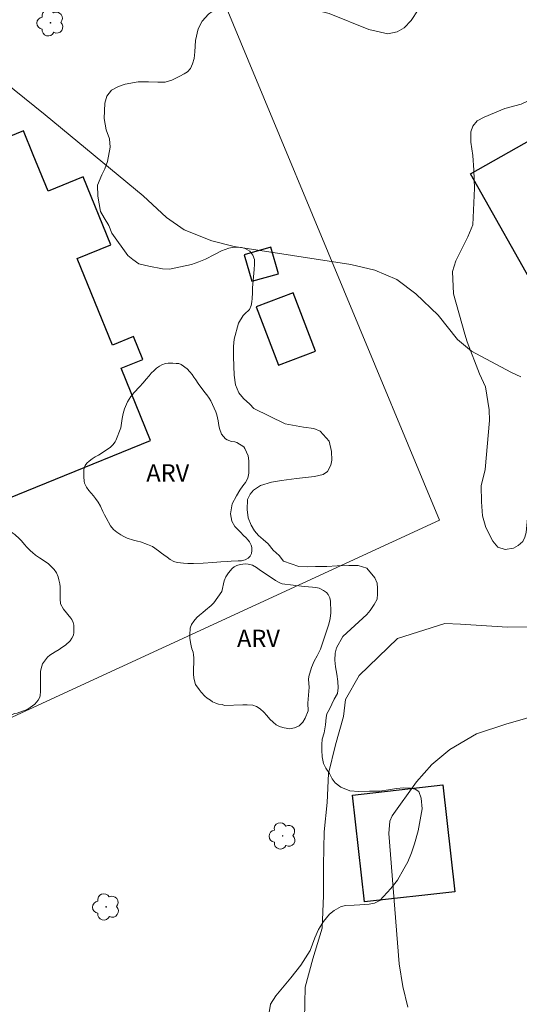
# Model space of a CAD drawing. Units: metres. Extents: x 297576 to 298091, y 1656619 to 1657183.
# Drawn here: x 297742 to 297785, y 1656892 to 1656978 of the extents above; entities that cross this region are included whole.
import ezdxf

# ---------------------------------------------------------------- set-up
doc = ezdxf.new("R2010")
doc.units = ezdxf.units.M
doc.header["$MEASUREMENT"] = 0
for name, color, linetype, lineweight, true_color in [('Arvores_Isoladas', 7, 'Continuous', 18, 0x00ff33), ('Curvas_Intermediarias', 7, 'Continuous', 9, 0x783c14), ('Curvas_Mestras', 7, 'Continuous', 20, 0x783c14), ('Topon_Vegetacao', 7, 'Continuous', 9, 0x00ff33), ('Vegetacao', 7, 'Orla8', 9, 0x00ff33)]:
    doc.layers.add(name, color=color, linetype=linetype, lineweight=lineweight, true_color=true_color)
doc.layers.add('Cerca', color=8, linetype='Cerca', lineweight=20)
doc.layers.add('Edificacoes', color=7, linetype='Continuous', lineweight=30)
doc.styles.add('Arial', font='arial.ttf', dxfattribs={"height": 1.5})
doc.styles.get("Standard").update_dxf_attribs({"font": 'arial.ttf'})
doc.linetypes.add('Cerca', pattern='A,10,0,["X",Standard,S=1,R=0,X=0,Y=-0.5],0.1', length=10.1)
doc.linetypes.add('Orla8', pattern='A,6,-0.5,["V",Standard,S=1,R=0,X=-0.5,Y=-1],-0.5,6,-0.5,["V",Standard,S=1,R=0,X=-0.5,Y=-1],-0.5', length=14)

# ---------------------------------------------------------------- blocks, each defined once
blk = doc.blocks.new('Arvore')
at = {"layer": 'Arvores_Isoladas'}
blk.add_lwpolyline([(-0.718, 0.493, 0.872324), (-0.722, -0.551, 0.862983), (0.284, -0.827, 0.900105), (0.89, 0.029, 0.863155), (0.262, 0.861, 0.882486)], format="xyb", close=True, dxfattribs=at)
blk.add_circle((0, 0), 0.0286, dxfattribs=at)

msp = doc.modelspace()

# ---------------------------------------------------------------- linework, layer by layer
at = {"layer": 'Cerca', "flags": 128}
msp.add_lwpolyline([(297742.03, 1657021.656), (297761.687, 1656974.312), (297778.254, 1656934.408), (297718.956, 1656907.076)], dxfattribs=at)
at = {"layer": 'Curvas_Intermediarias', "flags": 128}
for points, elevation in [([(297737.916, 1656974.498), (297744.069, 1656969.566), (297752.562, 1656962.524), (297754.603, 1656960.643), (297756.124, 1656959.582), (297758.535, 1656958.642), (297760.455, 1656958.142), (297770.589, 1656956.591), (297772.65, 1656956.091), (297774.561, 1656955.281), (297776.212, 1656954.04), (297778.142, 1656952.17), (297779.833, 1656950.069), (297781.054, 1656949.048), (297784.455, 1656947.238), (297785.325, 1656946.847)], 31), ([(297775.511, 1656892.156), (297775.091, 1656893.937), (297774.781, 1656895.907), (297773.861, 1656907.212), (297773.971, 1656908.272), (297774.171, 1656908.762), (297776.282, 1656911.684), (297777.602, 1656913.214), (297779.163, 1656914.505), (297781.484, 1656915.865), (297784.015, 1656916.695), (297789.137, 1656918.186)], 29)]:
    msp.add_lwpolyline(points, dxfattribs=dict(at, elevation=elevation))
at = {"layer": 'Curvas_Mestras', "elevation": 30, "flags": 128}
msp.add_lwpolyline([(297766.548, 1656891.115), (297766.608, 1656893.886), (297767.288, 1656896.347), (297768.088, 1656898.999), (297768.208, 1656901.83), (297768.208, 1656904.481), (297768.268, 1656907.372), (297768.519, 1656909.903), (297768.639, 1656912.424), (297769.249, 1656914.895), (297769.929, 1656917.356), (297770.119, 1656918.836), (297771.29, 1656920.927), (297774.611, 1656924.128), (297778.743, 1656925.429), (297780.093, 1656925.369), (297784.165, 1656925.119), (297787.916, 1656925.179)], dxfattribs=at)
at = {"layer": 'Edificacoes', "flags": 128}
for points in [[(297796.567, 1656958.986), (297787.053, 1656953.618), (297780.946, 1656964.445), (297794.721, 1656972.215), (297801.78, 1656959.701), (297797.519, 1656957.298)], [(297739.956, 1656943.635), (297734.004, 1656941.207), (297736.702, 1656934.592), (297753.2, 1656941.323), (297750.648, 1656947.578), (297752.536, 1656948.349), (297751.727, 1656950.332), (297749.913, 1656949.593), (297746.847, 1656957.109), (297749.757, 1656958.296), (297747.358, 1656964.176), (297744.314, 1656962.934), (297743.027, 1656966.088), (297742.179, 1656968.168), (297731.693, 1656963.889)], [(297761.996, 1656955.121), (297764.297, 1656955.781), (297763.637, 1656958.082), (297761.336, 1656957.422)], [(297762.376, 1656952.91), (297764.297, 1656947.838), (297767.508, 1656949.048), (297765.587, 1656954.13)], [(297771.755, 1656901.285), (297770.714, 1656910.544), (297778.558, 1656911.426), (297779.598, 1656902.166)]]:
    msp.add_lwpolyline(points, close=True, dxfattribs=at)
at = {"layer": 'Vegetacao', "flags": 128}
for points in [[(297746.435, 1656846.649), (297746.217, 1656846.97), (297745.808, 1656847.686), (297745.547, 1656848.46), (297745.49, 1656849.466), (297745.491, 1656850.531), (297745.609, 1656851.202), (297745.711, 1656851.581), (297746.296, 1656852.338), (297746.836, 1656852.703), (297747.347, 1656852.849), (297747.916, 1656853.081), (297748.676, 1656853.372), (297749.157, 1656853.561), (297749.843, 1656853.822), (297750.703, 1656854.215), (297751.23, 1656854.608), (297751.814, 1656855.09), (297752.296, 1656855.599), (297752.763, 1656856.153), (297753.508, 1656857.143), (297753.962, 1656857.917), (297754.02, 1656858.237), (297754.709, 1656860.862), (297755.016, 1656861.591), (297755.382, 1656862.218), (297755.82, 1656862.699), (297756.36, 1656862.932), (297756.871, 1656863.048), (297757.571, 1656863.062), (297758.125, 1656863.061), (297758.782, 1656863.089), (297759.701, 1656863.307), (297760.489, 1656863.7), (297761.322, 1656864.151), (297761.891, 1656864.412), (297762.664, 1656864.557), (297763.262, 1656864.557), (297763.802, 1656864.57), (297764.561, 1656864.715), (297765.217, 1656864.992), (297765.801, 1656865.356), (297766.21, 1656865.75), (297766.561, 1656866.23), (297766.941, 1656866.93), (297767.817, 1656868.096), (297768.387, 1656868.504), (297769.307, 1656868.853), (297769.919, 1656869.027), (297770.999, 1656869.171), (297771.743, 1656869.316), (297773.954, 1656869.655), (297774.162, 1656869.746), (297774.395, 1656869.927), (297774.564, 1656870.2), (297774.694, 1656870.512), (297774.695, 1656870.914), (297774.605, 1656871.433), (297774.333, 1656871.953), (297773.957, 1656872.407), (297773.425, 1656872.928), (297772.919, 1656873.331), (297772.219, 1656873.838), (297771.623, 1656874.28), (297770.831, 1656874.903), (297769.276, 1656876.697), (297768.731, 1656877.346), (297767.746, 1656878.114), (297766.981, 1656878.582), (297766.176, 1656878.933), (297765.502, 1656879.259), (297764.931, 1656879.61), (297764.504, 1656879.961), (297763.946, 1656880.442), (297763.273, 1656882.234), (297763.014, 1656883.027), (297762.886, 1656883.896), (297762.886, 1656884.48), (297763.161, 1656886.271), (297763.201, 1656887.089), (297763.202, 1656888.231), (297763.204, 1656889.179), (297763.244, 1656890.074), (297763.61, 1656892.423), (297764.079, 1656893.137), (297765.378, 1656894.705), (297766.236, 1656895.795), (297767.043, 1656897.053), (297767.46, 1656898.169), (297767.772, 1656898.883), (297768.201, 1656899.57), (297768.734, 1656900.205), (297769.124, 1656900.529), (297769.748, 1656900.879), (297770.15, 1656900.983), (297770.864, 1656901.008), (297771.37, 1656901.02), (297772.175, 1656901.071), (297772.629, 1656901.174), (297773.097, 1656901.394), (297774.059, 1656902.457), (297774.635, 1656903.181), (297775.165, 1656904.146), (297775.522, 1656904.766), (297775.844, 1656905.536), (297776.087, 1656906.329), (297776.41, 1656907.455), (297776.77, 1656909.341), (297776.69, 1656910.283), (297776.473, 1656910.847), (297776.162, 1656911.055), (297775.748, 1656911.136), (297775.15, 1656911.182), (297774.53, 1656911.114), (297773.839, 1656910.989), (297773.057, 1656910.886), (297772.207, 1656910.876), (297771.275, 1656910.865), (297770.494, 1656910.924), (297769.724, 1656911.246), (297769.23, 1656911.603), (297768.966, 1656911.971), (297768.725, 1656912.431), (297768.419, 1656912.894), (297768.209, 1656913.285), (297768.09, 1656913.866), (297768.07, 1656914.457), (297768.071, 1656914.937), (297768.101, 1656915.388), (297768.262, 1656915.939), (297768.383, 1656916.63), (297768.434, 1656917.27), (297768.505, 1656917.61), (297768.735, 1656917.991), (297769.138, 1656918.862), (297769.429, 1656919.372), (297769.469, 1656919.862), (297769.44, 1656920.403), (297769.361, 1656921.025), (297769.251, 1656921.685), (297769.202, 1656922.256), (297769.233, 1656922.867), (297769.333, 1656923.327), (297769.875, 1656924.298), (297771.951, 1656926.218), (297772.261, 1656926.568), (297772.612, 1656927.068), (297772.853, 1656927.539), (297772.894, 1656928.019), (297772.894, 1656928.5), (297772.855, 1656928.931), (297772.645, 1656929.392), (297771.976, 1656930.233), (297771.214, 1656930.474), (297770.403, 1656930.465), (297769.382, 1656930.447), (297768.5, 1656930.378), (297767.509, 1656930.369), (297766.779, 1656930.34), (297766.057, 1656930.371), (297764.726, 1656930.853), (297764.357, 1656931.325), (297763.827, 1656931.786), (297763.406, 1656932.337), (297762.966, 1656932.728), (297762.566, 1656933.069), (297762.216, 1656933.469), (297761.927, 1656933.961), (297761.687, 1656934.602), (297761.588, 1656935.333), (297761.629, 1656936.205), (297761.86, 1656936.665), (297762.131, 1656937.015), (297762.742, 1656937.414), (297763.693, 1656937.694), (297764.565, 1656937.853), (297765.868, 1656938.016), (297767.428, 1656938.192), (297768.175, 1656938.368), (297768.562, 1656938.615), (297768.851, 1656939.156), (297768.927, 1656939.597), (297768.915, 1656940.353), (297768.688, 1656941.249), (297767.908, 1656942.12), (297767.366, 1656942.36), (297766.484, 1656942.462), (297764.87, 1656942.754), (297762.173, 1656944.094), (297761.808, 1656944.448), (297761.267, 1656944.94), (297760.851, 1656945.457), (297760.587, 1656946.151), (297760.449, 1656946.984), (297760.413, 1656948.56), (297760.414, 1656949.468), (297760.453, 1656950.098), (297760.827, 1656951.491), (297761.231, 1656952.141), (297761.369, 1656952.278), (297761.778, 1656952.663), (297761.945, 1656953.013), (297761.999, 1656953.333), (297762.017, 1656953.623), (297762.047, 1656954.134), (297762.06, 1656954.556), (297762.204, 1656956.144), (297762.227, 1656956.604), (297762.227, 1656957.005), (297762.079, 1656957.398), (297761.828, 1656957.732), (297761.42, 1656957.97), (297761.093, 1656958.051), (297760.463, 1656958.075), (297759.996, 1656957.994), (297759.35, 1656957.757), (297758.757, 1656957.454), (297757.984, 1656957.054), (297757.383, 1656956.796), (297756.768, 1656956.581), (297754.846, 1656956.175), (297754.245, 1656956.198), (297753.066, 1656956.43), (297752.184, 1656956.632), (297751.658, 1656957.003), (297751.228, 1656957.367), (297749.843, 1656959.297), (297749.592, 1656959.95), (297749.185, 1656960.618), (297748.852, 1656961.189), (297748.631, 1656962.503), (297748.617, 1656963.459), (297748.989, 1656964.357), (297749.249, 1656964.883), (297749.465, 1656965.506), (297749.704, 1656966.767), (297749.66, 1656967.493), (297749.365, 1656968.272), (297749.195, 1656969.245), (297749.234, 1656970.587), (297749.42, 1656971.187), (297749.821, 1656971.707), (297750.415, 1656972.032), (297751.008, 1656972.209), (297752.122, 1656972.43), (297753.034, 1656972.437), (297753.85, 1656972.391), (297754.473, 1656972.405), (297755.066, 1656972.568), (297755.745, 1656972.921), (297756.135, 1656973.13), (297756.418, 1656973.307), (297756.67, 1656973.589), (297756.848, 1656973.985), (297756.983, 1656974.445), (297757.058, 1656975.042), (297757.111, 1656976.002), (297757.346, 1656977.015), (297757.671, 1656977.689), (297758.243, 1656978.299), (297758.854, 1656978.752), (297759.568, 1656979.219), (297760.094, 1656979.382), (297760.775, 1656979.425), (297761.542, 1656979.398), (297762.229, 1656979.307), (297762.852, 1656979.084), (297763.539, 1656978.941), (297764.345, 1656978.914), (297765.253, 1656978.913), (297766.435, 1656978.859), (297767.239, 1656978.729), (297768.004, 1656978.533), (297768.692, 1656978.35), (297772.131, 1656976.958), (297773.778, 1656976.592), (297774.597, 1656976.76), (297775.207, 1656977.123), (297775.805, 1656977.758), (297776.428, 1656978.678), (297776.976, 1656979.678), (297777.548, 1656980.546), (297777.989, 1656981), (297778.522, 1656981.466), (297782.004, 1656983.604), (297782.848, 1656983.992), (297784.317, 1656985.289), (297784.966, 1656986.131), (297786.28, 1656988.311), (297786.775, 1656989.284), (297787.049, 1656990.465), (297787.025, 1656992.075), (297786.107, 1656995.398), (297785.784, 1656996.411), (297785.603, 1656997.437), (297785.592, 1656998.592), (297785.709, 1656999.357), (297786.073, 1656999.864), (297786.424, 1657000.214), (297786.97, 1657000.46), (297788.359, 1657000.821), (297788.93, 1657000.989), (297790.112, 1657000.962), (297791.344, 1657000.48), (297792.98, 1657000.245), (297793.59, 1657000.27), (297794.979, 1657000.359), (297796.393, 1657000.331), (297797.354, 1657000.278), (297798.211, 1657000.07), (297799.066, 1656999.614), (297800.039, 1656998.769), (297800.7, 1656997.834), (297801.555, 1656996.495), (297802.022, 1656995.431), (297802.189, 1656994.288), (297802.161, 1656993.016), (297801.797, 1656991.875), (297801.484, 1656991.42), (297800.964, 1656990.902), (297800.275, 1656990.007), (297799.286, 1656987.373), (297799.206, 1656986.751), (297798.958, 1656985.426), (297798.684, 1656983.934), (297798.215, 1656982.572), (297797.643, 1656981.495), (297796.98, 1656980.847), (297796.083, 1656980.251), (297795.2, 1656979.435), (297794.614, 1656978.254), (297793.82, 1656977.074), (297793.028, 1656976.23), (297792.131, 1656975.362), (297789.519, 1656972.588), (297788.505, 1656972.031), (297787.116, 1656971.318), (297785.349, 1656970.477), (297783.947, 1656970.102), (297782.142, 1656969.352), (297781.545, 1656969.054), (297781.154, 1656968.574), (297780.998, 1656968.094), (297780.997, 1656967.185), (297781.151, 1656966.029), (297781.253, 1656964.758), (297781.316, 1656963.2), (297781.169, 1656960.007), (297780.727, 1656958.982), (297780.311, 1656958.177), (297779.673, 1656956.907), (297779.4, 1656955.959), (297779.488, 1656954.038), (297780.47, 1656950.532), (297780.677, 1656949.87), (297781.751, 1656947.091), (297782.256, 1656945.96), (297782.565, 1656943.962), (297782.615, 1656943.039), (297782.234, 1656938.783), (297781.895, 1656937.368), (297781.906, 1656935.992), (297781.995, 1656934.772), (297782.28, 1656933.772), (297782.901, 1656932.577), (297783.341, 1656932.057), (297783.973, 1656931.86), (297784.689, 1656931.96), (297785.082, 1656932.214), (297785.484, 1656932.535), (297785.672, 1656932.925), (297785.783, 1656933.326), (297785.915, 1656934.559), (297785.994, 1656935.857), (297786.035, 1656937.103), (297786.153, 1656938.271), (297786.375, 1656939.18), (297787.221, 1656940.788), (297787.831, 1656941.229), (297788.597, 1656941.527), (297789.416, 1656941.643), (297792.27, 1656940.185), (297792.761, 1656939.094), (297793.045, 1656937.99), (297793.109, 1656936.822), (297793.172, 1656935.524), (297793.437, 1656934.42), (297793.881, 1656933.213), (297794.582, 1656932.439), (297795.51, 1656931.804), (297796.016, 1656931.57), (297796.199, 1656931.553), (297796.366, 1656931.53), (297796.516, 1656931.525), (297796.689, 1656931.536), (297796.901, 1656931.58), (297797.636, 1656932.085), (297797.818, 1656932.285), (297797.864, 1656932.35), (297798.412, 1656933.081), (297798.727, 1656933.368), (297799.061, 1656933.582), (297799.442, 1656933.785), (297799.98, 1656934.044), (297800.509, 1656934.275), (297800.861, 1656934.451), (297801.557, 1656934.849), (297802.04, 1656935.08), (297802.652, 1656935.524), (297803.051, 1656935.801), (297803.496, 1656936.07), (297804.043, 1656936.227), (297804.971, 1656936.328), (297805.435, 1656936.448), (297805.871, 1656936.605), (297806.269, 1656936.864), (297806.631, 1656937.207), (297806.902, 1656937.985), (297806.931, 1656938.532), (297806.931, 1656939.042), (297806.932, 1656939.496), (297806.951, 1656939.839), (297807.081, 1656940.553), (297807.565, 1656941.675), (297807.871, 1656941.962), (297808.14, 1656942.091), (297809.011, 1656942.155), (297809.587, 1656942.238), (297809.93, 1656942.348), (297810.319, 1656942.57), (297810.579, 1656942.774), (297811.646, 1656943.681), (297813.465, 1656944.921), (297817.135, 1656946.476), (297817.836, 1656946.942), (297818.408, 1656947.435), (297819.708, 1656948.744), (297820.318, 1656949.302), (297821.254, 1656949.949), (297823.631, 1656951.504), (297824.365, 1656952.084), (297825.378, 1656953.301), (297826.072, 1656954.754), (297826.433, 1656955.861), (297826.849, 1656956.719), (297827.336, 1656957.383), (297828.028, 1656957.88), (297828.707, 1656958.184), (297829.427, 1656958.294), (297830.424, 1656958.154), (297831.254, 1656958.126), (297832.057, 1656958.055), (297832.474, 1656957.917), (297832.833, 1656957.681), (297833.538, 1656957.057), (297834.381, 1656956.322), (297835.226, 1656955.781), (297835.834, 1656955.309), (297836.567, 1656954.533), (297837.009, 1656953.91), (297837.396, 1656953.161), (297837.631, 1656952.483), (297837.671, 1656951.597), (297837.608, 1656951.183), (297837.477, 1656950.596), (297837.131, 1656949.878), (297836.726, 1656949.244), (297836.186, 1656948.635), (297835.049, 1656947.405), (297834.147, 1656946.145), (297833.19, 1656944.638), (297831.955, 1656942.95), (297830.887, 1656941.123), (297830.374, 1656940.1), (297828.763, 1656936.516), (297828.609, 1656935.283), (297828.481, 1656933.562), (297828.48, 1656931.85), (297828.665, 1656925.823), (297828.603, 1656924.95), (297828.249, 1656923.679), (297827.88, 1656922.835), (297826.973, 1656921.58), (297825.945, 1656920.569), (297824.903, 1656919.881), (297824.012, 1656919.468), (297819.412, 1656918.232), (297817.909, 1656917.498), (297816.666, 1656916.519), (297815.622, 1656914.895), (297814.701, 1656913.271), (297813.717, 1656911.954), (297812.736, 1656911.388), (297811.876, 1656911.144), (297811.263, 1656911.099), (297810.313, 1656911.07), (297806.145, 1656909.558), (297806.045, 1656909.542), (297804.951, 1656908.5), (297804.137, 1656907.556), (297803.407, 1656906.033), (297803.04, 1656904.178), (297802.823, 1656902.372), (297801.474, 1656897.371), (297800.811, 1656896.312), (297799.617, 1656895.22), (297798.656, 1656895.072), (297796.933, 1656894.942), (297796.055, 1656895.009), (297794.382, 1656894.962), (297792.393, 1656894.434), (297788.81, 1656890.795), (297787.993, 1656889.69), (297787.415, 1656888.209), (297787.166, 1656886.721), (297787.264, 1656885.416), (297787.626, 1656883.838), (297787.857, 1656883.49), (297788.469, 1656882.346), (297788.832, 1656881.882), (297790.041, 1656880.953), (297790.769, 1656880.637), (297792.078, 1656880.171), (297793.385, 1656879.756), (297795.985, 1656878.461), (297796.846, 1656877.864), (297797.855, 1656877.067), (297801.611, 1656873.865), (297801.926, 1656873.235), (297802.487, 1656871.644), (297802.336, 1656870.568), (297801.755, 1656869.276), (297801.091, 1656868.35), (297800.642, 1656867.405), (297800.525, 1656866.13), (297800.34, 1656863.729), (297800.37, 1656860.962), (297799.64, 1656859.968), (297798.893, 1656859.357), (297798.214, 1656859.324), (297797.419, 1656859.325), (297796.441, 1656859.343), (297795.365, 1656859.858), (297794.29, 1656860.473), (297792.998, 1656860.922), (297791.473, 1656861.039), (297790.032, 1656860.743), (297788.738, 1656859.618), (297787.578, 1656858.559), (297786.584, 1656858.147), (297785.324, 1656857.668), (297784.727, 1656857.337), (297780.963, 1656854.376), (297780.681, 1656853.698), (297780.132, 1656852.257), (297779.534, 1656850.585), (297778.737, 1656849.641), (297777.329, 1656848.881), (297775.87, 1656848.585), (297774.794, 1656848.553), (297772.243, 1656848.54), (297767.818, 1656847.634), (297766.709, 1656847.436), (297764.454, 1656846.197), (297763.227, 1656845.404), (297762.017, 1656844.841), (297759.979, 1656844.546), (297758.62, 1656844.547), (297754.216, 1656845.912), (297753.749, 1656846.159), (297752.996, 1656846.173), (297752.191, 1656846.174), (297751.257, 1656846.071), (297750.49, 1656845.864), (297749.348, 1656845.814), (297748.739, 1656845.815), (297748.115, 1656845.815), (297747.368, 1656846.065)], [(297756.932, 1656930.632), (297756.798, 1656930.638), (297756.431, 1656930.639), (297756.063, 1656930.666), (297755.79, 1656930.686), (297755.51, 1656930.713), (297755.216, 1656930.8), (297754.909, 1656930.988), (297754.649, 1656931.183), (297754.363, 1656931.383), (297754.169, 1656931.537), (297753.903, 1656931.737), (297753.382, 1656932.105), (297752.934, 1656932.294), (297752.348, 1656932.513), (297752.062, 1656932.59), (297751.714, 1656932.661), (297751.174, 1656932.828), (297750.893, 1656932.969), (297750.639, 1656933.123), (297750.286, 1656933.363), (297749.999, 1656933.585), (297749.719, 1656933.919), (297749.353, 1656934.593), (297749.212, 1656934.857), (297749.08, 1656935.141), (297748.861, 1656935.608), (297748.674, 1656935.955), (297748.433, 1656936.264), (297748.267, 1656936.497), (297747.867, 1656936.972), (297747.661, 1656937.272), (297747.488, 1656937.599), (297747.434, 1656937.793), (297747.408, 1656938.167), (297747.409, 1656938.467), (297747.416, 1656938.728), (297747.443, 1656938.942), (297747.523, 1656939.149), (297747.683, 1656939.342), (297747.884, 1656939.522), (297748.131, 1656939.722), (297748.391, 1656939.888), (297748.686, 1656940.041), (297748.92, 1656940.188), (297749.12, 1656940.314), (297749.447, 1656940.528), (297749.735, 1656940.721), (297749.942, 1656940.927), (297750.142, 1656941.195), (297750.196, 1656941.308), (297750.638, 1656942.415), (297750.678, 1656942.802), (297750.739, 1656943.223), (297750.819, 1656943.65), (297750.947, 1656944.064), (297751.215, 1656944.658), (297751.503, 1656945.125), (297751.797, 1656945.471), (297752.251, 1656945.951), (297752.579, 1656946.319), (297752.839, 1656946.632), (297753.08, 1656946.912), (297753.267, 1656947.139), (297753.527, 1656947.392), (297753.735, 1656947.572), (297753.996, 1656947.758), (297754.196, 1656947.865), (297754.49, 1656947.978), (297754.724, 1656948.011), (297755.144, 1656948.017), (297755.438, 1656948.004), (297755.651, 1656947.997), (297755.858, 1656947.91), (297756.071, 1656947.749), (297756.186, 1656947.669), (297756.379, 1656947.529), (297756.626, 1656947.275), (297756.819, 1656947.028), (297756.965, 1656946.814), (297757.132, 1656946.56), (297757.325, 1656946.253), (297757.918, 1656945.484), (297758.084, 1656945.263), (297758.298, 1656944.983), (297758.424, 1656944.749), (297758.871, 1656943.808), (297758.964, 1656943.533), (297759.077, 1656943.026), (297759.143, 1656942.598), (297759.19, 1656942.365), (297759.369, 1656941.851), (297759.709, 1656941.463), (297759.849, 1656941.363), (297760.236, 1656941.222), (297760.516, 1656941.182), (297760.696, 1656941.134), (297761.291, 1656940.766), (297761.39, 1656940.606), (297761.67, 1656939.985), (297761.736, 1656939.551), (297761.736, 1656939.171), (297761.728, 1656938.469), (297761.634, 1656938.036), (297761.434, 1656937.676), (297761.205, 1656937.376), (297760.938, 1656936.996), (297760.65, 1656936.509), (297760.296, 1656935.808), (297760.148, 1656934.94), (297760.247, 1656934.313), (297760.514, 1656933.852), (297760.98, 1656933.397), (297761.301, 1656933.036), (297761.468, 1656932.902), (297761.681, 1656932.669), (297761.801, 1656932.515), (297761.947, 1656932.228), (297761.98, 1656932.041), (297761.993, 1656931.761), (297761.966, 1656931.507), (297761.846, 1656931.274), (297761.672, 1656931.1), (297761.419, 1656930.953), (297761.091, 1656930.88), (297760.8, 1656930.865), (297760.203, 1656930.828), (297759.85, 1656930.813), (297759.293, 1656930.789), (297758.607, 1656930.73), (297757.766, 1656930.677)], [(297733.518, 1656914.136), (297733.333, 1656914.125), (297733.05, 1656914.125), (297732.81, 1656914.176), (297732.616, 1656914.282), (297732.46, 1656914.382), (297732.327, 1656914.527), (297732.077, 1656914.899), (297731.933, 1656915.144), (297731.85, 1656915.428), (297731.795, 1656915.728), (297731.767, 1656916.041), (297731.724, 1656916.586), (297731.602, 1656916.847), (297731.457, 1656917.12), (297731.346, 1656917.304), (297731.213, 1656917.526), (297731.052, 1656917.782), (297730.824, 1656918.072), (297730.74, 1656918.255), (297730.674, 1656918.429), (297730.596, 1656918.685), (297730.502, 1656919.074), (297730.486, 1656919.369), (297730.486, 1656919.597), (297730.509, 1656919.88), (297730.554, 1656920.169), (297730.643, 1656920.687), (297730.655, 1656920.881), (297730.655, 1656921.216), (297730.644, 1656921.616), (297730.623, 1656921.928), (297730.617, 1656922.206), (297730.573, 1656922.545), (297730.563, 1656922.901), (297730.563, 1656923.29), (297730.575, 1656923.647), (297730.631, 1656924.008), (297730.703, 1656924.309), (297730.804, 1656924.575), (297730.966, 1656924.914), (297731.173, 1656925.52), (297731.307, 1656925.798), (297731.485, 1656926.227), (297731.697, 1656926.75), (297731.903, 1656927.15), (297732.115, 1656927.466), (297732.266, 1656927.633), (297732.75, 1656928.072), (297732.961, 1656928.244), (297733.19, 1656928.405), (297733.452, 1656928.556), (297733.697, 1656928.689), (297733.919, 1656928.75), (297734.476, 1656928.894), (297734.943, 1656928.921), (297735.182, 1656928.92), (297735.577, 1656928.914), (297735.978, 1656928.864), (297736.762, 1656928.674), (297736.995, 1656928.585), (297737.346, 1656928.439), (297737.618, 1656928.288), (297737.896, 1656928.132), (297738.118, 1656927.982), (297738.257, 1656927.909), (297738.469, 1656927.859), (297738.608, 1656927.848), (297738.842, 1656927.981), (297739.081, 1656928.264), (297739.137, 1656928.475), (297739.143, 1656928.76), (297739.138, 1656928.999), (297739.066, 1656929.227), (297738.927, 1656929.605), (297738.75, 1656929.878), (297738.578, 1656930.073), (297738.399, 1656930.251), (297737.943, 1656930.674), (297737.721, 1656930.958), (297737.571, 1656931.165), (297737.327, 1656931.644), (297737.15, 1656932.589), (297737.173, 1656932.878), (297737.279, 1656933.284), (297737.363, 1656933.529), (297737.491, 1656933.735), (297737.697, 1656933.941), (297737.936, 1656934.113), (297738.092, 1656934.213), (297738.326, 1656934.257), (297738.51, 1656934.262), (297738.772, 1656934.273), (297738.983, 1656934.273), (297739.261, 1656934.273), (297739.878, 1656934.144), (297740.239, 1656933.965), (297740.484, 1656933.832), (297741.002, 1656933.48), (297741.274, 1656933.268), (297741.429, 1656933.151), (297741.852, 1656932.784), (297742.024, 1656932.611), (297742.274, 1656932.299), (297742.485, 1656932.043), (297742.801, 1656931.748), (297742.968, 1656931.598), (297743.235, 1656931.369), (297743.574, 1656931.141), (297744.336, 1656930.644), (297744.452, 1656930.533), (297744.652, 1656930.321), (297744.847, 1656930.11), (297745.046, 1656929.842), (297745.191, 1656929.481), (297745.263, 1656929.208), (297745.346, 1656928.875), (297745.362, 1656928.613), (297745.367, 1656928.24), (297745.361, 1656927.567), (297745.399, 1656927.133), (297745.649, 1656926.682), (297746.299, 1656925.891), (297746.371, 1656925.768), (297746.482, 1656925.524), (297746.543, 1656925.295), (297746.549, 1656925.079), (297746.548, 1656924.906), (297746.548, 1656924.667), (297746.52, 1656924.417), (297746.381, 1656924.15), (297746.236, 1656923.928), (297745.828, 1656923.556), (297745.511, 1656923.338), (297745.266, 1656923.188), (297744.938, 1656922.966), (297744.482, 1656922.7), (297744.276, 1656922.517), (297743.841, 1656921.933), (297743.785, 1656921.728), (297743.668, 1656921.311), (297743.656, 1656920.854), (297743.656, 1656920.487), (297743.661, 1656920.17), (297743.661, 1656919.836), (297743.66, 1656919.53), (297743.638, 1656919.191), (297743.61, 1656919.036), (297743.464, 1656918.774), (297743.157, 1656918.436), (297742.779, 1656918.135), (297742.506, 1656917.985), (297741.644, 1656917.669), (297741.438, 1656917.614), (297741.049, 1656917.47), (297740.725, 1656917.337), (297740.346, 1656917.103), (297739.968, 1656916.854), (297739.584, 1656916.598), (297739.055, 1656916.16), (297738.716, 1656915.893), (297737.691, 1656915.343), (297737.424, 1656915.232), (297737.006, 1656915.043), (297736.601, 1656914.897), (297736.236, 1656914.762), (297735.391, 1656914.444), (297734.55, 1656914.258), (297734.103, 1656914.188)], [(297764.802, 1656916.37), (297764.677, 1656916.401), (297764.405, 1656916.51), (297764.101, 1656916.651), (297763.829, 1656916.869), (297763.564, 1656917.142), (297763.3, 1656917.461), (297763.043, 1656917.742), (297762.716, 1656918.03), (297762.405, 1656918.225), (297762.071, 1656918.35), (297761.588, 1656918.375), (297761.213, 1656918.376), (297759.633, 1656918.33), (297759.423, 1656918.409), (297759.104, 1656918.433), (297758.855, 1656918.511), (297758.589, 1656918.644), (297758.395, 1656918.792), (297758.13, 1656918.964), (297757.912, 1656919.143), (297757.601, 1656919.478), (297757.423, 1656919.712), (297757.112, 1656920.148), (297756.972, 1656920.701), (297756.942, 1656921.076), (297756.942, 1656921.309), (297756.974, 1656922.251), (297756.974, 1656922.469), (297756.944, 1656922.726), (297756.897, 1656922.944), (297756.796, 1656923.233), (297756.727, 1656923.483), (297756.665, 1656923.786), (297756.611, 1656924.168), (297756.611, 1656924.464), (297756.651, 1656925.032), (297756.744, 1656925.343), (297756.955, 1656925.631), (297757.228, 1656925.942), (297757.454, 1656926.161), (297757.734, 1656926.386), (297757.968, 1656926.581), (297758.451, 1656926.993), (297758.693, 1656927.234), (297759.38, 1656928.214), (297759.584, 1656929.141), (297759.74, 1656929.476), (297759.974, 1656929.826), (297760.286, 1656930.191), (297760.462, 1656930.339), (297760.703, 1656930.475), (297760.971, 1656930.552), (297761.213, 1656930.595), (297761.467, 1656930.604), (297761.681, 1656930.579), (297762.044, 1656930.5), (297762.389, 1656930.29), (297762.731, 1656930.04), (297763.229, 1656929.705), (297764.047, 1656929.167), (297764.42, 1656928.964), (297764.63, 1656928.87), (297766.531, 1656928.65), (297766.92, 1656928.618), (297767.247, 1656928.587), (297767.543, 1656928.571), (297767.831, 1656928.491), (297768.22, 1656928.304), (297768.469, 1656928.133), (297768.601, 1656927.938), (297768.748, 1656927.673), (297768.826, 1656927.369), (297768.825, 1656927.12), (297768.833, 1656926.707), (297768.832, 1656926.357), (297768.793, 1656925.858), (297768.668, 1656925.375), (297768.058, 1656923.554), (297767.956, 1656923.219), (297767.66, 1656922.62), (297767.395, 1656922.168), (297767.168, 1656921.608), (297766.934, 1656920.837), (297766.918, 1656920.588), (297766.956, 1656919.902), (297766.853, 1656918.525), (297766.868, 1656917.846), (297766.626, 1656917.234), (297766.413, 1656916.868), (297766.104, 1656916.565), (297765.689, 1656916.373), (297765.284, 1656916.292)]]:
    msp.add_lwpolyline(points, close=True, dxfattribs=at)

# ---------------------------------------------------------------- block references
at = {"layer": 'Arvores_Isoladas'}
for p in [(297744.526, 1656977.55), (297764.665, 1656907.003), (297749.351, 1656900.846)]:
    msp.add_blockref('Arvore', p, dxfattribs=at)

# ---------------------------------------------------------------- texts
at = {"layer": 'Topon_Vegetacao', "style": 'Arial'}
for p in [(297752.839, 1656937.748), (297760.706, 1656923.396)]:
    msp.add_text('ARV', height=1.5, dxfattribs=at).set_placement(p)

doc.saveas('drawing.dxf')
